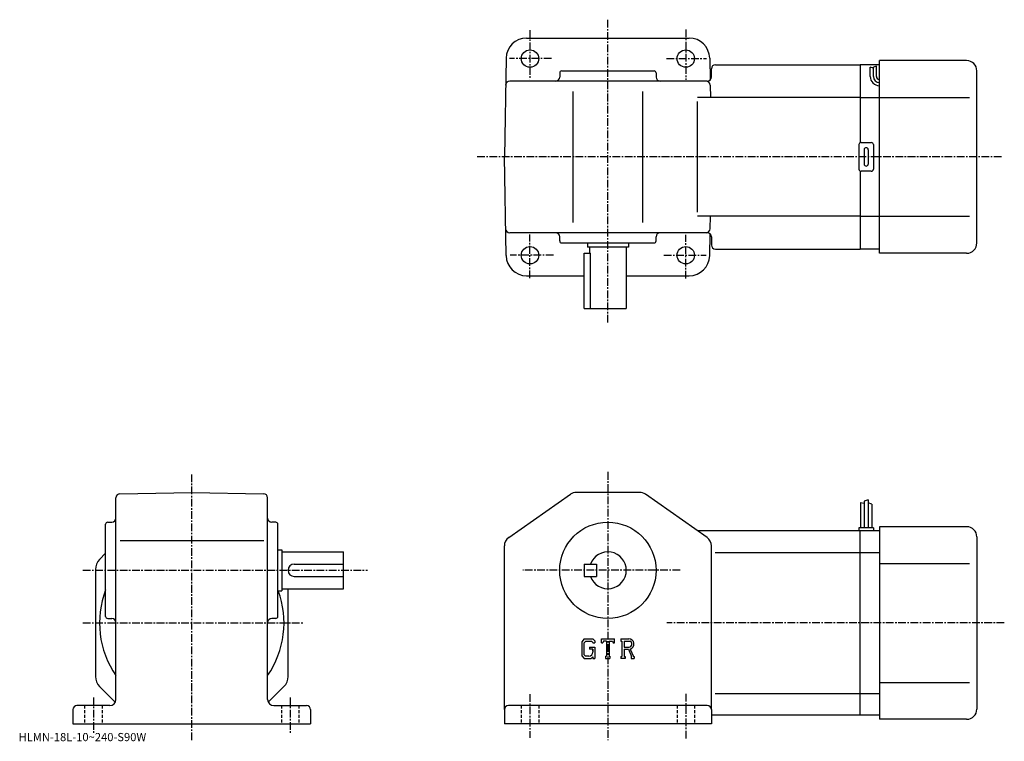
# Model space of a CAD drawing. Extents: x -12 to 468, y 1 to 353.
import ezdxf

# ---------------------------------------------------------------- set-up
doc = ezdxf.new("R2010")
doc.units = 0
doc.header["$LTSCALE"] = 3
doc.linetypes.add('CENTER', pattern=[2, 1.25, -0.25, 0.25, -0.25])
doc.linetypes.add('DASHED', pattern=[0.75, 0.5, -0.25])
doc.layers.get('0').update_dxf_attribs({"linetype": 'CONTINUOUS'})
doc.styles.get("Standard").update_dxf_attribs({"font": 'txt', "bigfont": 'BIGFONT'})

msp = doc.modelspace()

# ---------------------------------------------------------------- linework, layer by layer
at = {"linetype": 'CENTER'}
for p, q in [((274.48999, 205.276871), (274.48999, 353.131256)), ((236.490005, 347.996246), (236.490005, 323.901245)), ((312.48999, 348.391235), (312.48999, 323.703735)), ((246.99469, 334.154388), (226.454681, 334.154388)), ((303.084686, 334.154388), (322.637177, 334.154388)), ((466.476257, 286.154388), (210.348755, 286.154388)), ((236.490005, 226.928757), (236.490005, 248.258743)), ((312.48999, 226.731247), (312.48999, 248.061249)), ((247.982193, 238.154373), (226.849686, 238.154373)), ((301.800934, 238.154373), (322.439697, 238.154373)), ((71.489998, 1.47926), (71.489998, 131.341248)), ((274.48999, 132.372498), (274.48999, 1.47925)), ((18.365, 84.385002), (157.240005, 84.385002)), ((309.777496, 84.385002), (233.0625, 84.385002)), ((18.365, 58.685001), (125.739998, 58.685001)), ((467.879364, 58.685001), (303.27124, 58.685001)), ((312.48999, 24.122499), (312.48999, 2.1225)), ((23.49, 22.341249), (23.49, 4.34125)), ((119.489998, 22.341249), (119.489998, 5.09125)), ((236.490005, 23.872499), (236.490005, 2.6225))]:
    msp.add_line(p, q, dxfattribs=at)
at = {"linetype": 'CONTINUOUS'}
for p, q in [((234.829361, 344.154388), (274.48999, 344.154388)), ((274.48999, 344.154388), (314.150635, 344.154388)), ((224.830887, 334.328888), (223.990005, 286.154388)), ((324.149109, 334.328888), (324.335083, 323.674255)), ((406.98999, 239.154373), (406.98999, 333.154388)), ((449.490021, 333.154388), (406.98999, 333.154388)), ((250.98999, 327.154388), (250.98999, 325.154388)), ((251.98999, 328.154388), (296.98999, 328.154388)), ((297.98999, 327.154388), (297.98999, 325.154388)), ((324.98999, 325.154388), (324.98999, 329.154388)), ((326.98999, 331.154388), (397.48999, 331.154388)), ((406.98999, 331.154388), (397.48999, 331.154388)), ((397.48999, 331.154388), (397.48999, 293.020386)), ((402.48999, 325.424225), (402.48999, 329.924225)), ((403.98999, 329.424225), (402.48999, 329.924225)), ((405.48999, 330.424225), (403.98999, 329.924225)), ((403.98999, 325.424225), (403.98999, 329.924225)), ((405.48999, 325.424225), (405.48999, 330.439819)), ((454.48999, 244.154373), (454.490021, 328.154388)), ((322.98999, 323.154388), (226.601227, 323.154388)), ((257.48999, 254.154373), (257.48999, 318.154388)), ((291.48999, 254.154373), (291.48999, 318.154388)), ((324.378448, 321.18927), (324.483795, 315.154388)), ((397.48999, 315.154388), (318.147461, 315.154388)), ((318.147461, 259.154388), (318.147461, 313.154388)), ((397.48999, 315.154388), (406.98999, 315.154388)), ((406.98999, 315.154388), (450.965027, 315.154388)), ((397.98999, 293.154388), (402.98999, 293.154388)), ((396.98999, 292.154388), (396.98999, 280.154388)), ((399.48999, 289.654388), (399.48999, 282.654388)), ((401.48999, 289.654388), (401.48999, 282.654388)), ((403.98999, 292.154388), (403.98999, 280.154388)), ((224.830887, 237.979858), (223.990005, 286.154388)), ((397.48999, 279.288361), (397.48999, 241.154373)), ((402.98999, 279.154388), (397.98999, 279.154388)), ((397.48999, 257.154388), (318.147461, 257.154388)), ((324.378448, 251.119476), (324.483795, 257.154388)), ((397.48999, 257.154388), (406.98999, 257.154388)), ((406.98999, 257.154388), (450.965027, 257.154388)), ((322.98999, 249.154373), (226.601227, 249.154373)), ((250.98999, 245.154373), (250.98999, 247.154373)), ((297.98999, 245.154373), (297.98999, 247.154373)), ((324.149109, 237.979858), (324.335083, 248.634491)), ((324.98999, 247.154373), (324.98999, 243.154373)), ((251.98999, 244.154373), (296.98999, 244.154373)), ((264.48999, 244.154373), (264.48999, 242.154373)), ((284.48999, 242.154373), (264.48999, 242.154373)), ((265.48999, 242.154373), (265.48999, 239.154373)), ((283.48999, 242.154373), (283.48999, 212.154373)), ((284.48999, 244.154373), (284.48999, 242.154373)), ((326.98999, 241.154373), (397.48999, 241.154373)), ((406.98999, 241.154373), (397.48999, 241.154373)), ((262.98999, 212.154373), (262.98999, 239.154373)), ((262.98999, 239.154373), (266.005005, 239.154373)), ((266.005005, 212.154373), (266.005005, 239.154373)), ((449.490021, 239.154373), (406.98999, 239.154373)), ((234.829361, 228.154373), (262.98999, 228.154373)), ((283.48999, 228.154373), (314.150635, 228.154373)), ((262.98999, 212.154373), (283.48999, 212.154373)), ((36.45509, 121.773331), (71.489998, 122.385002)), ((71.489998, 122.385002), (106.524902, 121.773468)), ((226.118607, 100.378181), (256.19751, 121.478287)), ((289.911102, 122.385002), (259.068909, 122.385002)), ((322.861389, 100.378181), (292.782501, 121.478279)), ((34.490002, 21.385), (34.490002, 119.773628)), ((108.489983, 21.385), (108.489998, 119.773758)), ((397.790009, 117.559998), (397.790009, 105.184998)), ((397.790009, 117.559998), (399.588989, 117.112289)), ((401.390015, 118.809998), (399.589996, 118.184998)), ((399.589996, 118.184998), (399.589996, 105.184998)), ((401.390015, 118.809998), (401.390015, 105.184998)), ((403.190002, 116.747498), (401.390015, 117.372498)), ((403.190002, 116.747498), (403.190002, 105.184998)), ((29.49, 61.884998), (29.49, 106.885002)), ((30.49, 107.885002), (32.48999, 107.885002)), ((112.489998, 107.885002), (110.490021, 107.885002)), ((113.489998, 61.884998), (113.489998, 106.885002)), ((406.98999, 105.684998), (406.98999, 11.685)), ((449.48999, 105.684998), (406.98999, 105.684998)), ((397.48999, 103.684998), (318.1474, 103.684998)), ((396.98999, 105.184998), (396.98999, 103.684998)), ((403.98999, 105.184998), (396.98999, 105.184998)), ((397.48999, 13.685), (397.48999, 103.684998)), ((406.98999, 103.684998), (397.48999, 103.684998)), ((403.98999, 105.184998), (403.98999, 103.684998)), ((36.510571, 98.885002), (106.647552, 98.885002)), ((223.990005, 16.385), (223.990005, 96.284897)), ((324.98999, 16.384991), (324.98999, 96.284897)), ((454.48999, 100.685013), (454.48999, 16.68499)), ((26.540251, 89.735252), (29.49, 92.684998)), ((113.489998, 94.385002), (115.489998, 94.385002)), ((115.489998, 94.385002), (115.489998, 74.385002)), ((115.489998, 93.385002), (145.490005, 93.385002)), ((145.490005, 75.385002), (145.490005, 93.385002)), ((326.907898, 93.094299), (397.48999, 93.094299)), ((397.48999, 93.094299), (406.98999, 93.094299)), ((121.489998, 87.385002), (145.490005, 87.385002)), ((262.98999, 87.385002), (262.98999, 81.385002)), ((262.98999, 87.385002), (268.98999, 87.385002)), ((268.98999, 87.385002), (268.98999, 81.385002)), ((406.98999, 87.684998), (450.964996, 87.684998)), ((24.49, 84.785507), (24.49, 32.584492)), ((121.490021, 81.385002), (145.490005, 81.385002)), ((262.98999, 81.385002), (268.98999, 81.385002)), ((113.489998, 74.385002), (115.489998, 74.385002)), ((115.489998, 75.385002), (145.490005, 75.385002)), ((118.489998, 32.58448), (118.489998, 75.385002)), ((30.49, 60.884998), (32.48999, 60.884998)), ((112.489998, 60.884998), (110.490021, 60.884998)), ((262.897491, 50.949009), (261.73999, 49.466785)), ((261.73999, 49.466785), (261.73999, 42.626041)), ((263.530792, 49.678791), (262.811005, 48.786152)), ((262.811005, 48.786152), (262.811005, 43.276218)), ((262.897491, 50.949009), (267.184906, 50.949009)), ((266.603302, 49.678791), (263.530792, 49.678791)), ((267.194489, 49.107258), (266.591187, 49.678791)), ((267.184906, 50.949009), (268.115997, 49.915699)), ((267.194489, 49.107258), (267.194489, 48.956501)), ((267.194489, 48.956501), (268.115997, 48.956501)), ((268.115997, 49.915699), (268.115997, 48.956501)), ((271.303986, 48.956501), (271.303986, 50.949009)), ((271.303986, 50.949009), (277.679993, 50.949009)), ((271.303986, 48.956501), (272.011688, 48.956501)), ((272.354187, 49.778416), (272.011688, 48.956501)), ((273.869293, 49.778416), (272.354187, 49.778416)), ((273.869293, 49.778416), (273.869293, 42.431061)), ((275.064789, 49.778416), (275.064789, 42.431061)), ((275.064789, 49.778416), (276.726105, 49.778416)), ((276.726105, 49.778416), (277.014893, 48.956501)), ((277.014893, 48.956501), (277.679993, 48.956501)), ((277.679993, 48.956501), (277.679993, 50.949009)), ((280.868011, 50.949009), (284.691101, 50.949009)), ((280.868011, 50.949009), (280.868011, 49.778416)), ((280.868011, 49.778416), (281.341187, 49.778416)), ((281.341187, 49.778416), (281.341187, 42.38126)), ((282.437103, 49.778416), (282.437103, 46.851688)), ((282.437103, 49.778416), (285.412415, 49.776478)), ((262.811005, 43.276218), (263.542389, 42.505791)), ((265.525787, 46.939098), (265.525787, 45.89304)), ((265.525787, 46.939098), (268.115997, 46.939098)), ((267.194489, 45.89304), (265.525787, 45.89304)), ((267.194489, 45.89304), (267.194489, 44.49828)), ((267.194489, 44.89679), (267.194489, 45.69379)), ((268.115997, 46.939098), (268.115997, 41.384998)), ((282.437103, 46.851688), (284.89209, 46.851688)), ((282.437103, 45.855671), (282.437103, 42.38126)), ((282.437103, 45.855671), (284.477814, 45.855671)), ((284.477814, 45.855671), (285.973206, 42.38126)), ((285.395599, 45.942341), (286.975586, 42.38126)), ((261.73999, 42.626041), (262.970001, 41.384998)), ((262.970001, 41.384998), (266.285797, 41.384998)), ((265.201996, 42.505791), (263.542389, 42.505791)), ((267.194489, 42.147388), (266.285797, 41.384998)), ((267.194489, 42.147388), (267.194489, 41.384998)), ((267.194489, 41.384998), (268.115997, 41.384998)), ((273.396088, 42.431061), (273.396088, 41.384998)), ((273.396088, 42.431061), (273.869293, 42.431061)), ((273.396088, 41.384998), (275.463287, 41.384998)), ((275.064789, 42.431061), (275.463287, 42.431061)), ((275.463287, 42.431061), (275.463287, 41.384998)), ((280.868011, 42.38126), (281.341187, 42.38126)), ((280.868011, 42.38126), (280.868011, 41.384998)), ((282.872894, 41.384998), (280.868011, 41.384998)), ((282.437103, 42.38126), (282.872894, 42.38126)), ((282.872894, 42.38126), (282.872894, 41.384998)), ((285.774506, 42.38126), (285.973206, 42.38126)), ((285.774506, 42.38126), (285.774506, 41.384998)), ((285.774506, 41.384998), (287.243988, 41.384998)), ((286.975586, 42.38126), (287.243988, 42.38126)), ((287.243988, 42.38126), (287.243988, 41.384998)), ((406.98999, 29.684999), (450.964996, 29.684999)), ((26.540251, 27.63475), (34.159283, 20.01572)), ((116.439758, 27.63475), (108.82074, 20.015671)), ((326.907898, 24.2757), (397.48999, 24.2757)), ((397.48999, 24.2757), (406.98999, 24.2757)), ((13.49, 16.385), (13.49, 9.385)), ((31.49, 18.38501), (15.49, 18.385)), ((111.489998, 18.385), (127.489998, 18.385)), ((129.490005, 16.385), (129.490005, 9.385)), ((223.990005, 16.385), (223.990005, 9.385)), ((322.98999, 18.385), (225.990005, 18.385)), ((324.98999, 16.384991), (324.98999, 9.385)), ((397.48999, 13.685), (324.98999, 13.685)), ((406.98999, 13.685), (397.48999, 13.685)), ((449.48999, 11.685), (406.98999, 11.685)), ((13.49, 9.385), (129.490005, 9.385)), ((324.98999, 9.385), (223.990005, 9.385))]:
    msp.add_line(p, q, dxfattribs=at)
at = {"linetype": 'DASHED'}
for p, q in [((19.24, 18.385), (19.24, 9.385)), ((27.74, 18.385), (27.74, 9.385)), ((115.239998, 18.385), (115.239998, 9.385)), ((123.739998, 18.385), (123.739998, 9.385)), ((232.240005, 18.385), (232.240005, 9.385)), ((240.740005, 18.385), (240.740005, 9.385)), ((308.23999, 18.385), (308.23999, 9.385)), ((316.73999, 18.385), (316.73999, 9.385))]:
    msp.add_line(p, q, dxfattribs=at)
at = {"linetype": 'CONTINUOUS'}
for centre, radius in [((236.490005, 334.154388), 4.25), ((312.48999, 334.154388), 4.25), ((236.490005, 238.154373), 4.25), ((312.48999, 238.154373), 4.25), ((274.48999, 84.385002), 23.5), ((274.48999, 84.385002), 23.5)]:
    msp.add_circle(centre, radius, dxfattribs=at)
for centre, radius, start, end in [((234.829361, 334.154388), 10, -270, -181), ((314.150635, 334.154388), 10, -359, -270), ((449.490021, 328.154388), 5, 0, 90), ((251.98999, 327.154388), 1, -270, -180), ((296.98999, 327.154388), 1, 0, 90), ((326.98999, 329.154388), 2, -270, -180), ((226.601227, 321.154388), 2, -270, -181), ((248.990005, 325.154388), 2, -90, 0), ((299.98999, 325.154388), 2, -180, -90), ((322.378754, 321.154388), 2, -359, -270), ((322.98999, 325.154388), 2, -90, 0), ((406.98999, 325.424225), 4.5, 180, 270), ((406.98999, 325.424225), 3, 180, 270), ((406.98999, 325.424225), 1.5, 180, 270), ((397.98999, 292.154388), 1, 90, 180), ((402.98999, 292.154388), 1, 0, 90), ((400.48999, 289.654388), 1, 90, 180), ((400.48999, 289.654388), 1, 0, 90), ((397.98999, 280.154388), 1, 180, 270), ((400.48999, 282.654388), 1, 180, 270), ((400.48999, 282.654388), 1, -90, 0), ((402.98999, 280.154388), 1, -90, 0), ((226.601227, 251.154373), 2, -179, -90), ((322.378754, 251.154373), 2, -90, -1), ((248.990005, 247.154373), 2, 0, 90), ((251.98999, 245.154373), 1, -180, -90), ((296.98999, 245.154373), 1, -90, 0), ((299.98999, 247.154373), 2, -270, -180), ((322.98999, 247.154373), 2, 0, 90), ((326.98999, 243.154373), 2, -180, -90), ((449.48999, 244.154373), 5, -90, 0), ((234.829361, 238.154373), 10, -179, -90), ((314.150635, 238.154373), 10, -90, -1), ((36.490009, 119.773643), 2, 91.000641, 180), ((106.490021, 119.773758), 2, 0, 89.000137), ((259.068787, 117.384987), 5, 90, 125.049103), ((289.911102, 117.385002), 5, 54.950329, 90), ((30.49, 106.884987), 1, 90, 180), ((32.490002, 109.885002), 2, -90, 0), ((110.489998, 109.885002), 2, 180, 270), ((112.489998, 106.884987), 1, 0, 90), ((449.48999, 100.685028), 5, 0, 90), ((228.990005, 96.284882), 5, 125.049103, 180), ((319.98999, 96.284927), 5, 0, 54.950199), ((274.48999, 84.385002), 9, -160.528793, 160.528793), ((31.490019, 84.785538), 7, 135.000305, 180), ((121.489998, 84.385002), 3, 90, 270), ((71.489998, 58.685001), 45, 158.960602, 214.692093), ((71.489998, 58.685001), 45, -34.692108, 20.437799), ((30.49, 61.884995), 1, 180, 270), ((32.48999, 58.885006), 2, 0, 90), ((110.490021, 58.885006), 2, 90, 180), ((112.489998, 61.884995), 1, -90, 0), ((284.691101, 48.396111), 2.552891, -73.981873, 90.00351), ((284.691101, 48.396111), 1.557438, -82.585274, 62.41185), ((265.201996, 44.49828), 1.9925, -89.999786, 0.000109), ((31.489981, 32.584549), 7, 180, 225.000397), ((111.489998, 32.584469), 7, -44.99963, 0), ((31.49, 21.385), 3, -90, 0), ((111.489998, 21.385), 3, 180, 270), ((15.490011, 16.38501), 2, 90, 180), ((127.489998, 16.384991), 2, 0, 90), ((225.990005, 16.384991), 2, 90, 180), ((322.98999, 16.385), 2, 0, 90), ((449.48999, 16.684999), 5, -90, 0)]:
    msp.add_arc(centre, radius, start, end, dxfattribs=at)

# ---------------------------------------------------------------- texts
msp.add_text('HLMN-18L-10~240-S90W', height=4).set_placement((-13, 1))

doc.saveas('drawing.dxf')
